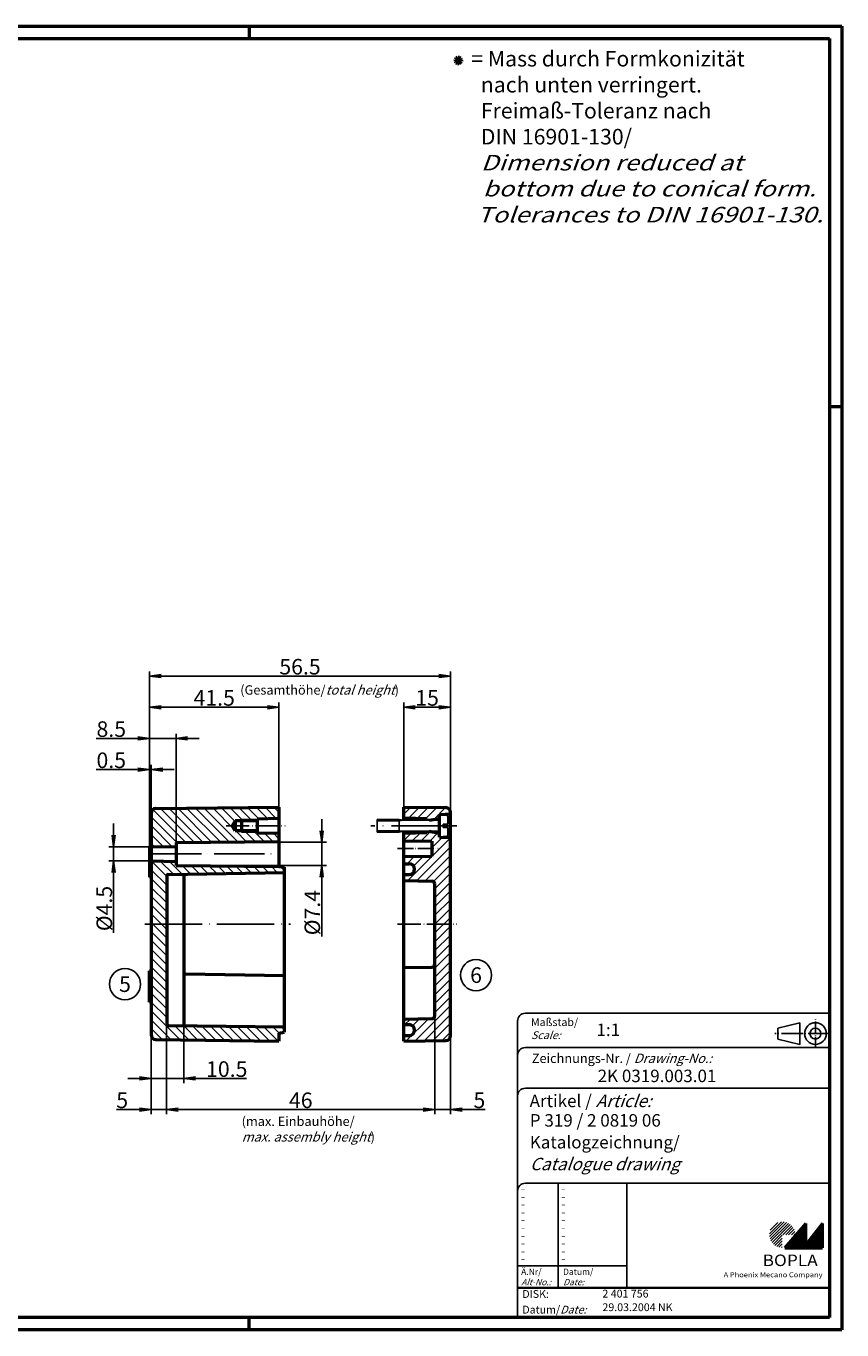
# Model space of a CAD drawing. Units: millimetres. Extents: x 1 to 593, y 1 to 419.
# Drawn here: x 331 to 593, y 1 to 419 of the extents above; entities that cross this region are included whole.
import ezdxf
from ezdxf.enums import TextEntityAlignment as Align

# ---------------------------------------------------------------- set-up
doc = ezdxf.new("R2010")
doc.units = ezdxf.units.MM
doc.linetypes.add('ACAD_ISO04W100', pattern=[30, 24, -3, 0, -3])
doc.styles.add('ACA_NORM', font='SIMPLEX')
doc.styles.get("Standard").update_dxf_attribs({"font": 'isocp.shx', "width": 1.2})
doc.dimstyles.new('phoenix', dxfattribs={"dimtxt": 2.5, "dimasz": 3.72, "dimexe": 1.5, "dimexo": 0, "dimgap": 0.5, "dimtad": 1, "dimdec": 6, "dimdsep": 46, "dimtxsty": 'Standard', "dimblk": '_OPEN15', "dimcen": 0, "dimclrd": 1, "dimclre": 1, "dimclrt": 5, "dimadec": 4, "dimazin": 2, "dimtfac": 0.666667, "dimtdec": 6, "dimtmove": 0, "dimatfit": 0, "dimldrblk": '_OPEN15', "dimfxl": 1, "dimtolj": 1, "dimlwd": 25, "dimlwe": 25, "dimarcsym": 0})

# ---------------------------------------------------------------- blocks, each defined once
blk = doc.blocks.new('_OPEN15', base_point=(1, 0))
at = {"color": 0, "linetype": 'ByBlock'}
for p, q in [((1, 0), (0, 0.13)), ((0, 0), (1, 0)), ((1, 0), (0, -0.13))]:
    blk.add_line(p, q, dxfattribs=at)
blk = doc.blocks.new('*D11')
at = {"color": 1, "linetype": 'Continuous', "lineweight": 25}
for p, q in [((359.5, 159.59), (359.5, 163.31)), ((371.5, 155.87), (358, 155.87)), ((359.5, 155.87), (359.5, 151.37)), ((371.5, 151.37), (358, 151.37)), ((359.5, 147.65), (359.5, 128.28))]:
    blk.add_line(p, q, dxfattribs=at)
at = {"color": 1, "linetype": 'Continuous', "lineweight": 25, "xscale": 3.72, "yscale": 3.72, "zscale": 3.72}
for p, rotation in [((359.5, 155.87), 270), ((359.5, 151.37), 90)]:
    blk.add_blockref('_OPEN15', p, dxfattribs=dict(at, rotation=rotation))
at = {"color": 5, "linetype": 'Continuous', "lineweight": 35, "insert": (356.5, 136.1), "char_height": 5, "attachment_point": 5, "rotation": 90}
blk.add_mtext('\\A1;%%c4.5', dxfattribs=at)
blk = doc.blocks.new('*D21')
at = {"color": 1, "linetype": 'Continuous', "lineweight": 25}
for p, q in [((426.2, 161.04), (426.2, 164.76)), ((379.5, 157.32), (427.7, 157.32)), ((426.2, 157.32), (426.2, 149.92)), ((379.5, 149.92), (427.7, 149.92)), ((426.2, 146.2), (426.2, 127.08))]:
    blk.add_line(p, q, dxfattribs=at)
at = {"color": 1, "linetype": 'Continuous', "lineweight": 25, "xscale": 3.72, "yscale": 3.72, "zscale": 3.72}
for p, rotation in [((426.2, 157.32), 270), ((426.2, 149.92), 90)]:
    blk.add_blockref('_OPEN15', p, dxfattribs=dict(at, rotation=rotation))
at = {"color": 5, "linetype": 'Continuous', "lineweight": 35, "insert": (423.2, 134.78), "char_height": 5, "attachment_point": 5, "rotation": 90}
blk.add_mtext('\\A1;%%c7.4', dxfattribs=at)
blk = doc.blocks.new('*D22')
at = {"color": 1, "linetype": 'Continuous', "lineweight": 25}
for p, q in [((367.28, 180.62), (353.91, 180.62)), ((371, 156.12), (371, 182.12)), ((371.5, 180.62), (371, 180.62)), ((371.5, 166.63), (371.5, 182.12)), ((375.22, 180.62), (378.94, 180.62))]:
    blk.add_line(p, q, dxfattribs=at)
at = {"color": 1, "linetype": 'Continuous', "lineweight": 25, "xscale": 3.72, "yscale": 3.72, "zscale": 3.72}
blk.add_blockref('_OPEN15', (371, 180.62), dxfattribs=at)
at = {"color": 1, "linetype": 'Continuous', "lineweight": 25, "xscale": 3.72, "yscale": 3.72, "zscale": 3.72, "rotation": 180}
blk.add_blockref('_OPEN15', (371.5, 180.62), dxfattribs=at)
at = {"color": 5, "linetype": 'Continuous', "lineweight": 35, "insert": (358.73, 183.62), "char_height": 5, "attachment_point": 5}
blk.add_mtext('\\A1;0.5', dxfattribs=at)
blk = doc.blocks.new('*D23')
at = {"color": 1, "linetype": 'Continuous', "lineweight": 25}
for p, q in [((367.28, 190.62), (353.91, 190.62)), ((371, 156.12), (371, 192.12)), ((379.5, 190.62), (371, 190.62)), ((379.5, 157.32), (379.5, 192.12)), ((383.22, 190.62), (386.94, 190.62))]:
    blk.add_line(p, q, dxfattribs=at)
at = {"color": 1, "linetype": 'Continuous', "lineweight": 25, "xscale": 3.72, "yscale": 3.72, "zscale": 3.72}
blk.add_blockref('_OPEN15', (371, 190.62), dxfattribs=at)
at = {"color": 1, "linetype": 'Continuous', "lineweight": 25, "xscale": 3.72, "yscale": 3.72, "zscale": 3.72, "rotation": 180}
blk.add_blockref('_OPEN15', (379.5, 190.62), dxfattribs=at)
at = {"color": 5, "linetype": 'Continuous', "lineweight": 35, "insert": (358.74, 193.62), "char_height": 5, "attachment_point": 5}
blk.add_mtext('\\A1;8.5', dxfattribs=at)
blk = doc.blocks.new('*D24')
at = {"color": 1, "linetype": 'Continuous', "lineweight": 25}
for p, q in [((371, 156.12), (371, 202.12)), ((412.5, 168.62), (412.5, 202.12)), ((374.72, 200.62), (408.78, 200.62))]:
    blk.add_line(p, q, dxfattribs=at)
at = {"color": 1, "linetype": 'Continuous', "lineweight": 25, "xscale": 3.72, "yscale": 3.72, "zscale": 3.72, "rotation": 180}
blk.add_blockref('_OPEN15', (371, 200.62), dxfattribs=at)
at = {"color": 1, "linetype": 'Continuous', "lineweight": 25, "xscale": 3.72, "yscale": 3.72, "zscale": 3.72}
blk.add_blockref('_OPEN15', (412.5, 200.62), dxfattribs=at)
at = {"color": 5, "linetype": 'Continuous', "lineweight": 35, "insert": (391.75, 203.62), "char_height": 5, "attachment_point": 5}
blk.add_mtext('\\A1;41.5', dxfattribs=at)
blk = doc.blocks.new('*D25')
at = {"color": 1, "linetype": 'Continuous', "lineweight": 25}
for p, q in [((371, 156.12), (371, 212.12)), ((374.72, 210.62), (463.78, 210.62)), ((467.5, 166.94), (467.5, 212.12))]:
    blk.add_line(p, q, dxfattribs=at)
at = {"color": 1, "linetype": 'Continuous', "lineweight": 25, "xscale": 3.72, "yscale": 3.72, "zscale": 3.72, "rotation": 180}
blk.add_blockref('_OPEN15', (371, 210.62), dxfattribs=at)
at = {"color": 1, "linetype": 'Continuous', "lineweight": 25, "xscale": 3.72, "yscale": 3.72, "zscale": 3.72}
blk.add_blockref('_OPEN15', (467.5, 210.62), dxfattribs=at)
at = {"color": 5, "linetype": 'Continuous', "lineweight": 35, "insert": (419.25, 213.62), "char_height": 5, "attachment_point": 5}
blk.add_mtext('\\A1;56.5', dxfattribs=at)
blk = doc.blocks.new('*D26')
at = {"color": 1, "linetype": 'Continuous', "lineweight": 25}
for p, q in [((452.5, 168.62), (452.5, 202.12)), ((467.5, 166.94), (467.5, 202.12)), ((463.78, 200.62), (456.22, 200.62))]:
    blk.add_line(p, q, dxfattribs=at)
at = {"color": 1, "linetype": 'Continuous', "lineweight": 25, "xscale": 3.72, "yscale": 3.72, "zscale": 3.72, "rotation": 180}
blk.add_blockref('_OPEN15', (452.5, 200.62), dxfattribs=at)
at = {"color": 1, "linetype": 'Continuous', "lineweight": 25, "xscale": 3.72, "yscale": 3.72, "zscale": 3.72}
blk.add_blockref('_OPEN15', (467.5, 200.62), dxfattribs=at)
at = {"color": 5, "linetype": 'Continuous', "lineweight": 35, "insert": (460, 203.62), "char_height": 5, "attachment_point": 5}
blk.add_mtext('\\A1;15', dxfattribs=at)
blk = doc.blocks.new('*D27')
at = {"color": 1, "linetype": 'Continuous', "lineweight": 25}
for p, q in [((382, 98.54), (382, 80.12)), ((371.5, 95.6), (371.5, 80.12)), ((367.78, 81.62), (364.06, 81.62)), ((371.5, 81.62), (382, 81.62)), ((385.72, 81.62), (402.09, 81.62))]:
    blk.add_line(p, q, dxfattribs=at)
at = {"color": 1, "linetype": 'Continuous', "lineweight": 25, "xscale": 3.72, "yscale": 3.72, "zscale": 3.72}
blk.add_blockref('_OPEN15', (371.5, 81.62), dxfattribs=at)
at = {"color": 1, "linetype": 'Continuous', "lineweight": 25, "xscale": 3.72, "yscale": 3.72, "zscale": 3.72, "rotation": 180}
blk.add_blockref('_OPEN15', (382, 81.62), dxfattribs=at)
at = {"color": 5, "linetype": 'Continuous', "lineweight": 35, "insert": (395.76, 84.62), "char_height": 5, "attachment_point": 5}
blk.add_mtext('\\A1;10.5', dxfattribs=at)
blk = doc.blocks.new('*D28')
at = {"color": 1, "linetype": 'Continuous', "lineweight": 25}
for p, q in [((376.5, 99.11), (376.5, 70.12)), ((371.5, 95.6), (371.5, 70.12)), ((367.78, 71.62), (360.41, 71.62)), ((376.5, 71.62), (371.5, 71.62)), ((380.22, 71.62), (383.94, 71.62))]:
    blk.add_line(p, q, dxfattribs=at)
at = {"color": 1, "linetype": 'Continuous', "lineweight": 25, "xscale": 3.72, "yscale": 3.72, "zscale": 3.72}
blk.add_blockref('_OPEN15', (371.5, 71.62), dxfattribs=at)
at = {"color": 1, "linetype": 'Continuous', "lineweight": 25, "xscale": 3.72, "yscale": 3.72, "zscale": 3.72, "rotation": 180}
blk.add_blockref('_OPEN15', (376.5, 71.62), dxfattribs=at)
at = {"color": 5, "linetype": 'Continuous', "lineweight": 35, "insert": (362.24, 74.62), "char_height": 5, "attachment_point": 5}
blk.add_mtext('\\A1;5', dxfattribs=at)
blk = doc.blocks.new('*D29')
at = {"color": 1, "linetype": 'Continuous', "lineweight": 25}
for p, q in [((462.5, 101.8), (462.5, 70.12)), ((467.5, 95.3), (467.5, 70.12)), ((458.78, 71.62), (455.06, 71.62)), ((462.5, 71.62), (467.5, 71.62)), ((471.22, 71.62), (478.59, 71.62))]:
    blk.add_line(p, q, dxfattribs=at)
at = {"color": 1, "linetype": 'Continuous', "lineweight": 25, "xscale": 3.72, "yscale": 3.72, "zscale": 3.72}
blk.add_blockref('_OPEN15', (462.5, 71.62), dxfattribs=at)
at = {"color": 1, "linetype": 'Continuous', "lineweight": 25, "xscale": 3.72, "yscale": 3.72, "zscale": 3.72, "rotation": 180}
blk.add_blockref('_OPEN15', (467.5, 71.62), dxfattribs=at)
at = {"color": 5, "linetype": 'Continuous', "lineweight": 35, "insert": (476.76, 74.62), "char_height": 5, "attachment_point": 5}
blk.add_mtext('\\A1;5', dxfattribs=at)
blk = doc.blocks.new('*D30')
at = {"color": 1, "linetype": 'Continuous', "lineweight": 25}
for p, q in [((462.5, 101.8), (462.5, 70.12)), ((376.5, 99.11), (376.5, 70.12)), ((458.78, 71.62), (380.22, 71.62))]:
    blk.add_line(p, q, dxfattribs=at)
at = {"color": 1, "linetype": 'Continuous', "lineweight": 25, "xscale": 3.72, "yscale": 3.72, "zscale": 3.72, "rotation": 180}
blk.add_blockref('_OPEN15', (376.5, 71.62), dxfattribs=at)
at = {"color": 1, "linetype": 'Continuous', "lineweight": 25, "xscale": 3.72, "yscale": 3.72, "zscale": 3.72}
blk.add_blockref('_OPEN15', (462.5, 71.62), dxfattribs=at)
at = {"color": 5, "linetype": 'Continuous', "lineweight": 35, "insert": (419.5, 74.62), "char_height": 5, "attachment_point": 5}
blk.add_mtext('\\A1;46', dxfattribs=at)

msp = doc.modelspace()

# ---------------------------------------------------------------- hatches: boundary and pattern name
at = {"linetype": 'Continuous', "lineweight": 25}
h = msp.add_hatch(dxfattribs=at)
h.set_pattern_fill('_USER', color=1, scale=2, angle=135, style=0, pattern_type=0)
h.set_pattern_definition([(135, (-102.2951, -155.48), (-1.4142136, -1.4142136), [])])
edge = h.paths.add_edge_path()
edge.add_line((412.5005736, 168.6154171), (372.9822823, 168.1334867))
edge.add_arc((373.0005736, 166.6335982), 1.5, 90.698694383, 180)
edge.add_line((371.5005736, 166.6335982), (371.5005736, 155.8654171))
edge.add_line((371.5005736, 155.8654171), (379.5005736, 156.0154171))
edge.add_line((379.5005736, 156.0154171), (379.5005736, 157.3154171))
edge.add_line((379.5005736, 157.3154171), (412.5005736, 157.6154171))
edge.add_line((412.5005736, 157.6154171), (412.5005736, 160.2154171))
edge.add_line((412.5005736, 160.2154171), (405.5005736, 160.3654171))
edge.add_line((405.5005736, 160.3654171), (405.5005736, 160.6154171))
edge.add_line((405.5005736, 160.6154171), (400.5005736, 160.6154171))
edge.add_line((400.5005736, 160.6154171), (400.5005736, 160.9954171))
edge.add_line((400.5005736, 160.9954171), (398.5005736, 160.9954171))
edge.add_line((398.5005736, 160.9954171), (397.5271794, 162.6154171))
edge.add_line((397.5271794, 162.6154171), (398.5005736, 164.2354171))
edge.add_line((398.5005736, 164.2354171), (400.5005736, 164.2354171))
edge.add_line((400.5005736, 164.2354171), (400.5005736, 164.6154171))
edge.add_line((400.5005736, 164.6154171), (405.5005736, 164.6154171))
edge.add_line((405.5005736, 164.6154171), (405.5005736, 164.8654171))
edge.add_line((405.5005736, 164.8654171), (412.5005736, 165.0154171))
edge.add_line((412.5005736, 165.0154171), (412.5005736, 168.6154171))
edge = h.paths.add_edge_path()
edge.add_line((414.2005736, 147.6154171), (414.2005736, 149.3154171))
edge.add_line((414.2005736, 149.3154171), (412.5005736, 149.6154171))
edge.add_line((412.5005736, 149.6154171), (379.5005736, 149.9154171))
edge.add_line((379.5005736, 149.9154171), (379.5005736, 151.2154171))
edge.add_line((379.5005736, 151.2154171), (371.5005736, 151.3654171))
edge.add_line((371.5005736, 151.3654171), (371.5005736, 131.1154171))
edge.add_line((371.5005736, 131.1154171), (376.5005736, 131.1154171))
edge.add_line((376.5005736, 131.1154171), (376.5005736, 146.537717))
edge.add_arc((377.0005736, 146.537717), 0.5, 90.889614521, 180, ccw=False)
edge.add_line((376.9928106, 147.0376568), (414.2005736, 147.6154171))
edge = h.paths.add_edge_path()
edge.add_line((376.5005736, 131.1154171), (371.5005736, 131.1154171))
edge.add_line((371.5005736, 131.1154171), (371.5005736, 95.5972359))
edge.add_arc((373.0005736, 95.5972359), 1.5, 180, 269.301305617)
edge.add_line((372.9822823, 94.0973474), (412.5005736, 93.6154171))
edge.add_line((412.5005736, 93.6154171), (412.5005736, 96.1154171))
edge.add_line((412.5005736, 96.1154171), (414.2005736, 96.4154171))
edge.add_line((414.2005736, 96.4154171), (414.2005736, 98.1154171))
edge.add_line((414.2005736, 98.1154171), (376.9939429, 98.6088737))
edge.add_arc((377.0005736, 99.1088297), 0.5, 180, 269.240153574, ccw=False)
edge.add_line((376.5005736, 99.1088297), (376.5005736, 131.1154171))
h.paths.add_polyline_path([(405.5005736, 164.6154171), (400.5005736, 164.6154171), (400.5005736, 164.2354171), (405.5005736, 164.2354171)], flags=17)
h.paths.add_polyline_path([(405.5005736, 160.9954171), (400.5005736, 160.9954171), (400.5005736, 160.6154171), (405.5005736, 160.6154171)], flags=17)
h = msp.add_hatch(dxfattribs=at)
h.set_pattern_fill('_USER', color=1, scale=2, angle=45, style=0, pattern_type=0)
h.set_pattern_definition([(45, (-348.1641, 75.6159), (-1.4142136, 1.4142136), [])])
edge = h.paths.add_edge_path(flags=0)
edge.add_arc((466.0005736, 166.9352837), 1.5, 360, 449.236101539)
edge.add_line((466.0205718, 168.4351504), (452.5005736, 168.6154171))
edge.add_line((452.5005736, 168.6154171), (452.5005736, 165.1154171))
edge.add_line((452.5005736, 165.1154171), (460.0005736, 164.8654171))
edge.add_line((460.0005736, 164.8654171), (460.0005736, 164.2654171))
edge.add_line((460.0005736, 164.2654171), (464.0005736, 164.970725))
edge.add_line((464.0005736, 164.970725), (464.0005736, 166.2154171))
edge.add_line((464.0005736, 166.2154171), (467.5005736, 166.4154171))
edge.add_line((467.5005736, 166.4154171), (467.5005736, 166.9352837))
edge = h.paths.add_edge_path(flags=0)
edge.add_line((464.0005736, 160.2601091), (460.0005736, 160.9654171))
edge.add_line((460.0005736, 160.9654171), (460.0005736, 160.3654171))
edge.add_line((460.0005736, 160.3654171), (452.5005736, 160.1154171))
edge.add_line((452.5005736, 160.1154171), (452.5005736, 157.8154171))
edge.add_line((452.5005736, 157.8154171), (461.5005736, 157.7154171))
edge.add_line((461.5005736, 157.7154171), (461.5005736, 152.9154171))
edge.add_line((461.5005736, 152.9154171), (452.5005736, 152.8154171))
edge.add_line((452.5005736, 152.8154171), (452.5005736, 150.4598273))
edge.add_line((452.5005736, 150.4598273), (454.2505736, 150.4598273))
edge.add_arc((454.2505736, 148.7098273), 1.75, -90, 90, ccw=False)
edge.add_line((454.2505736, 146.9598273), (452.5005736, 146.9598273))
edge.add_line((452.5005736, 146.9598273), (452.5005736, 145.064046))
edge.add_line((452.5005736, 145.064046), (461.5205696, 144.8836461))
edge.add_arc((461.5005736, 143.883846), 1, 0, 88.854237162, ccw=False)
edge.add_line((462.5005736, 143.883846), (462.5005736, 131.1154171))
edge.add_line((462.5005736, 131.1154171), (467.5005736, 131.1154171))
edge.add_line((467.5005736, 131.1154171), (467.5005736, 158.8154171))
edge.add_line((467.5005736, 158.8154171), (464.0005736, 159.0154171))
edge.add_line((464.0005736, 159.0154171), (464.0005736, 160.2601091))
edge = h.paths.add_edge_path(flags=0)
edge.add_line((467.5005736, 131.1154171), (462.5005736, 131.1154171))
edge.add_line((462.5005736, 131.1154171), (462.5005736, 101.795617))
edge.add_arc((461.5005736, 101.795617), 1, 271.145762838, 360, ccw=False)
edge.add_line((461.5205696, 100.795817), (452.5005736, 100.6154171))
edge.add_line((452.5005736, 100.6154171), (452.5005736, 98.8654171))
edge.add_line((452.5005736, 98.8654171), (454.2505736, 98.8654171))
edge.add_arc((454.2505736, 97.1154171), 1.75, -90, 90, ccw=False)
edge.add_line((454.2505736, 95.3654171), (452.5005736, 95.3654171))
edge.add_line((452.5005736, 95.3654171), (452.5005736, 93.6154171))
edge.add_line((452.5005736, 93.6154171), (466.0205718, 93.7956837))
edge.add_arc((466.0005736, 95.2955504), 1.5, 270.763898461, 360)
edge.add_line((467.5005736, 95.2955504), (467.5005736, 131.1154171))
h = msp.add_hatch(dxfattribs=at)
h.set_pattern_fill('_U', color=1, scale=0.65, angle=45, style=0, pattern_type=0)
h.set_pattern_definition([(45, (174, -32.08885), (-0.4596194, 0.4596194), [])])
edge = h.paths.add_edge_path(flags=0)
edge.add_line((573.883475, 27.3645381), (573.883475, 31.5145381))
edge.add_line((573.883475, 31.5145381), (578.033475, 31.5145381))
edge.add_arc((573.883475, 31.5145381), 4.15, 0, 270)
h = msp.add_hatch(dxfattribs=at)
h.set_pattern_fill('_U', color=1, scale=0.1, angle=45, style=0, pattern_type=0)
h.set_pattern_definition([(45, (174, -32.08885), (-0.070710678, 0.070710678), [])])
h.paths.add_polyline_path([(581.433475, 35.1645381), (574.733475, 27.3645381), (586.733475, 27.3645381), (586.733475, 35.1645381), (581.433475, 28.2645381)], flags=0)

# ---------------------------------------------------------------- linework, layer by layer
at = {"color": 1, "linetype": 'Continuous', "lineweight": 50}
for p, q in [((1, 419), (593, 419)), ((403, 419), (403, 415)), ((593, 419), (593, 1)), ((589, 297), (593, 297)), ((403, 1), (403, 5)), ((593, 1), (1, 1))]:
    msp.add_line(p, q, dxfattribs=at)
at = {"color": 3, "linetype": 'Continuous', "lineweight": 50}
for p, q in [((20, 415), (589, 415)), ((589, 415), (589, 5)), ((589, 5), (20, 5))]:
    msp.add_line(p, q, dxfattribs=at)
at = {"color": 5, "linetype": 'Continuous'}
for p, q in [((468.5254451, 408.0750294), (471.5189453, 407.8776557)), ((468.6766282, 407.3134328), (471.3677622, 408.6392523)), ((468.775315, 408.8101829), (471.2690754, 407.1425022)), ((469.1883548, 406.7294623), (470.8560355, 409.2232228)), ((470.685105, 406.6307755), (469.3592854, 409.3219096)), ((469.9235084, 406.4795924), (470.120882, 409.4730927)), ((589, 102.5), (491.5, 102.5)), ((489, 100), (489, 5)), ((579.5, 99.5), (572.5, 97.75)), ((572.5, 94.25), (572.5, 97.75)), ((579.5, 92.5), (579.5, 99.5)), ((579.5, 92.5), (572.5, 94.25)), ((589, 91.5), (491.5, 91.5)), ((589, 78.5), (491.5, 78.5)), ((589, 48), (491.5, 48)), ((524, 48), (524, 14.5))]:
    msp.add_line(p, q, dxfattribs=at)
at = {"color": 7, "linetype": 'Continuous', "lineweight": 50}
for p, q in [((372.9822823, 168.1334867), (412.5005736, 168.6154171)), ((412.5005736, 168.6154171), (412.5005736, 149.6154171)), ((452.5005736, 168.6154171), (466.0205718, 168.4351504)), ((452.5005736, 164.3879171), (452.5005736, 168.6154171)), ((371.5005736, 166.6335982), (371.5005736, 95.5972359)), ((398.5005736, 164.2354171), (397.5271794, 162.6154171)), ((398.5005736, 164.2354171), (398.5005736, 160.9954171)), ((405.5005736, 164.2354171), (398.5005736, 164.2354171)), ((400.5005736, 164.6154171), (400.5005736, 160.6154171)), ((405.5005736, 164.8654171), (412.5005736, 165.0154171)), ((405.5005736, 164.8654171), (405.5005736, 160.3654171)), ((460.0005736, 164.8654171), (452.5005736, 165.1154171)), ((460.0005736, 164.3879171), (460.0005736, 164.8654171)), ((460.6953056, 164.3879171), (464.0005736, 164.970725)), ((464.0005736, 166.2154171), (467.5005736, 166.4154171)), ((464.0005736, 159.0154171), (464.0005736, 166.2154171)), ((467.5005736, 95.2955504), (467.5005736, 166.9352837)), ((398.5005736, 160.9954171), (397.5271794, 162.6154171)), ((405.5005736, 160.9954171), (398.5005736, 160.9954171)), ((405.5005736, 160.3654171), (412.5005736, 160.2154171)), ((452.5005736, 93.6154171), (452.5005736, 160.8429171)), ((460.0005736, 160.3654171), (452.5005736, 160.1154171)), ((460.0005736, 160.3654171), (460.0005736, 160.8429171)), ((460.6953056, 160.8429171), (464.0005736, 160.2601091)), ((464.0005736, 159.0154171), (467.5005736, 158.8154171)), ((371.5005736, 156.1154171), (371.0005736, 156.1154171)), ((371.0005736, 156.1154171), (371.0005736, 146.1154171)), ((371.5005736, 155.8654171), (379.5005736, 156.0154171)), ((379.5005736, 157.3154171), (412.5005736, 157.6154171)), ((379.5005736, 157.3154171), (379.5005736, 149.9154171)), ((452.5005736, 157.8154171), (461.5005736, 157.7154171)), ((461.5005736, 157.7154171), (461.5005736, 152.9154171)), ((371.5005736, 151.3654171), (379.5005736, 151.2154171)), ((452.5005736, 152.8154171), (461.5005736, 152.9154171)), ((371.0005736, 148.6154171), (371.5005736, 148.6154171)), ((376.5005736, 146.537717), (376.5005736, 99.1088297)), ((376.9928106, 147.0376568), (414.2005736, 147.6154171)), ((379.5005736, 149.9154171), (412.5005736, 149.6154171)), ((382.0005736, 147.1154171), (382.0005736, 98.5424728)), ((412.5005736, 149.6154171), (414.2005736, 149.3154171)), ((414.2005736, 149.3154171), (414.2005736, 96.4154171)), ((452.5005736, 150.4598273), (454.2505736, 150.4598273)), ((452.5005736, 146.9598273), (454.2505736, 146.9598273)), ((371.5005736, 146.1154171), (371.0005736, 146.1154171)), ((452.5005736, 145.064046), (461.5205696, 144.8836461)), ((462.5005736, 101.795617), (462.5005736, 143.883846)), ((452.5005736, 117.1667881), (461.5205696, 117.347188)), ((371.0005736, 106.1154171), (371.0005736, 116.1154171)), ((371.5005736, 116.1154171), (371.0005736, 116.1154171)), ((371.0005736, 113.6154449), (371.5005736, 113.6154449)), ((382.4928106, 115.1077736), (414.2005736, 114.6154171)), ((371.5005736, 106.1154171), (371.0005736, 106.1154171)), ((452.5005736, 100.6154171), (461.5205696, 100.795817)), ((376.9939429, 98.6088737), (414.2005736, 98.1154171)), ((412.5005736, 96.1154171), (414.2005736, 96.4154171)), ((452.5005736, 98.8654171), (454.2505736, 98.8654171)), ((372.9822823, 94.0973474), (412.5005736, 93.6154171)), ((412.5005736, 96.1154171), (412.5005736, 93.6154171)), ((452.5005736, 95.3654171), (454.2505736, 95.3654171)), ((452.5005736, 93.6154171), (466.0205718, 93.7956837)), ((581.433475, 35.1645381), (574.733475, 27.3645381)), ((581.433475, 28.2645381), (581.433475, 35.1645381)), ((586.733475, 35.1645381), (581.433475, 28.2645381)), ((586.733475, 27.3645381), (586.733475, 35.1645381)), ((574.733475, 27.3645381), (586.733475, 27.3645381))]:
    msp.add_line(p, q, dxfattribs=at)
at = {"color": 1, "linetype": 'Continuous', "lineweight": 25}
for p, q in [((405.5005736, 164.6154171), (400.5005736, 164.6154171)), ((400.5005736, 160.6154171), (405.5005736, 160.6154171))]:
    msp.add_line(p, q, dxfattribs=at)
for p, q in [((451.0005736, 164.6154171), (444.0005736, 164.6154171)), ((444.0005736, 160.6154171), (444.0005736, 164.6154171)), ((451.0005736, 164.1859171), (444.0005736, 164.1859171)), ((451.0005736, 160.6154171), (451.0005736, 164.6154171)), ((452.4005736, 164.3879171), (451.0005736, 164.6154171)), ((452.4005736, 164.3879171), (451.0005736, 164.1859171)), ((463.6005739, 164.3879171), (452.4005736, 164.3879171)), ((464.0005736, 166.1154171), (464.0005736, 159.1154171)), ((464.0005736, 166.1154171), (466.3632341, 165.9087111)), ((465.1005736, 163.1154171), (465.1005736, 162.1154171, 265)), ((466.6005736, 163.1154171), (465.1005736, 163.1154171, 265)), ((466.6005736, 165.6497004), (466.6005736, 163.1154171, 265)), ((451.0005736, 161.0449171), (444.0005736, 161.0449171)), ((451.0005736, 160.6154171), (444.0005736, 160.6154171)), ((452.4005736, 160.8429171), (451.0005736, 161.0449171)), ((452.4005736, 160.8429171), (451.0005736, 160.6154171)), ((463.6005739, 160.8429171), (452.4005736, 160.8429171)), ((464.0005736, 159.1154171), (466.3632341, 159.3221231)), ((465.1005736, 162.1154171), (466.6005736, 162.1154171, 265)), ((466.6005736, 159.5811337), (466.6005736, 162.1154171, 265))]:
    msp.add_line(p, q)
at = {"color": 1, "linetype": 'ACAD_ISO04W100', "lineweight": 25, "ltscale": 0.311039}
msp.add_line((395.5271794, 162.6154171), (414.5005736, 162.6154171), dxfattribs=at)
at = {"color": 1, "linetype": 'ACAD_ISO04W100', "ltscale": 0.873016}
msp.add_line((469.5005736, 162.6154171), (442.0005736, 162.6154171), dxfattribs=at)
at = {"color": 1, "linetype": 'ACAD_ISO04W100', "lineweight": 25, "ltscale": 0.311475}
for p, q in [((450.5005736, 162.6154171), (469.5005736, 162.6154171)), ((450.5005736, 131.1154171), (469.5005736, 131.1154171))]:
    msp.add_line(p, q, dxfattribs=at)
at = {"color": 1, "linetype": 'ACAD_ISO04W100', "lineweight": 25, "ltscale": 0.213115}
msp.add_line((450.5005736, 155.3154171), (463.5005736, 155.3154171), dxfattribs=at)
at = {"color": 1, "linetype": 'ACAD_ISO04W100', "lineweight": 25, "ltscale": 0.672131}
msp.add_line((371.5005736, 153.6154171), (412.5005736, 153.6154171), dxfattribs=at)
at = {"color": 1, "linetype": 'ACAD_ISO04W100', "lineweight": 25, "ltscale": 0.765574}
msp.add_line((369.5005736, 131.1154171), (416.2005736, 131.1154171), dxfattribs=at)
at = {"color": 1, "linetype": 'ACAD_ISO04W100', "ltscale": 0.145161}
msp.add_line((584.5, 91.5), (584.5, 100.5), dxfattribs=at)
at = {"color": 1, "linetype": 'ACAD_ISO04W100', "ltscale": 0.282258}
msp.add_line((589, 96), (571.5, 96), dxfattribs=at)
at = {"color": 1, "linetype": 'Continuous'}
for p, q in [((502, 48), (502, 14.5)), ((489, 21.5), (524, 21.5))]:
    msp.add_line(p, q, dxfattribs=at)
at = {"color": 5, "linetype": 'Continuous', "lineweight": 35}
msp.add_line((489, 14.5), (589, 14.5), dxfattribs=at)
at = {"color": 5}
for centre in [(475.6942911, 114.7444946), (363.135828, 111.8524916)]:
    msp.add_circle(centre, 5, dxfattribs=at)
at = {"color": 5, "linetype": 'Continuous'}
for radius in [3.5, 1.75]:
    msp.add_circle((584.5, 96), radius, dxfattribs=at)
at = {"color": 7, "linetype": 'Continuous', "lineweight": 50}
for centre, radius, start, end in [((373.0005736, 166.6335982), 1.5, 90.698694383, 180), ((466.0005736, 166.9352837), 1.5, 0, 89.236101539), ((377.0005736, 146.537717), 0.5, 90.889614521, 180), ((454.2505736, 148.7098273), 1.75, 270, 90), ((461.5005736, 143.883846), 1, 0, 88.854237162), ((461.5005736, 118.3469881), 1, 271.145762838, 0), ((382.5005736, 115.6077134), 0.5, 180, 269.110385479), ((461.5005736, 101.795617), 1, 271.145762838, 0), ((377.0005736, 99.1088297), 0.5, 180, 269.240153574), ((454.2505736, 97.1154171), 1.75, 270, 90), ((373.0005736, 95.5972359), 1.5, 180, 269.301305617), ((466.0005736, 95.2955504), 1.5, 270.763898461, 0)]:
    msp.add_arc(centre, radius, start, end, dxfattribs=at)
for centre, radius, start, end in [((463.6005739, 164.7879168), 0.3999997, 269.999957196, 0.000042804), ((466.3405736, 165.6497004), 0.26, 0.00000001, 85.000000014), ((463.6005739, 160.4429174), 0.3999997, 359.999957196, 90.000042804), ((466.3405736, 159.5811337), 0.26, 275.000000005, 0.00000001)]:
    msp.add_arc(centre, radius, start, end)
at = {"color": 5, "linetype": 'Continuous'}
for centre in [(491.5, 100), (491.5, 89), (491.5, 76), (491.5, 45.5)]:
    msp.add_arc(centre, 2.5, 90, 180, dxfattribs=at)

# ---------------------------------------------------------------- texts
at = {"color": 5, "style": 'ACA_NORM'}
for s, p in [('6', (475.6942911, 114.7444946)), ('5', (363.135828, 111.8524916))]:
    msp.add_text(s, height=5, dxfattribs=at).set_placement(p, align=Align.MIDDLE_CENTER)
at = {"color": 1, "linetype": 'Continuous', "width": 1.5}
for p in [(489.9999997, 45.2499998), (502.9999997, 45.2499998), (489.9999997, 42.7499998), (502.9999997, 42.7499998), (489.9999997, 40.2499998), (489.9999997, 37.7499998), (502.9999997, 40.2499998), (502.9999997, 37.7499998), (489.9999997, 35.2499998), (489.9999997, 32.7499998), (502.9999997, 35.2499998), (502.9999997, 32.7499998), (489.9999997, 30.2499998), (502.9999997, 30.2499998), (489.9999997, 27.7499998), (489.9999997, 25.2499998), (502.9999997, 27.7499998), (502.9999997, 25.2499998), (489.9999997, 22.7499998), (502.9999997, 22.7499998)]:
    msp.add_text('-', height=2, dxfattribs=at).set_placement(p)
at = {"color": 5, "linetype": 'Continuous', "lineweight": 35, "attachment_point": 7}
for s, insert, char_height in [('{\\W1;= Mass durch Formkonizität\\P  nach unten verringert.\\P  Freimaß-Toleranz nach \\P  DIN 16901-130/\\P  \\Q20;\\W1.2;Dimension reduced at\\P  bottom due to conical form.\\P Tolerances to DIN 16901-130.}', (474.1624436, 356.0354639), 5), ('(Gesamthöhe/{\\Q20;total height})', (400.0863469, 204.66334), 3), ('{\\C1;Maßstab/\\P\\Q20;Scale:}', (493.2942763, 94.2466908), 2.5), ('{\\C7;1:1}', (514.3074631, 95.198758), 4), ('Zeichnungs-Nr. / {\\Q20;Drawing-No.:}', (493.5702131, 86.5784618), 3), ('{\\C7;2K 0319.003.01}', (514.6810942, 80.4363047), 4), ('{\\C7;Artikel / \\Q20;Article:}', (492.8800602, 72.4289617), 4), ('(max. Einbauhöhe/\\P{\\Q20;max. assembly height})', (400.5393371, 61.3863016), 3), ('{\\C7;P 319 / 2 0819 06}', (492.9304982, 66.1809004), 4), ('{\\C7;Katalogzeichnung/}', (492.9304982, 59.1809004), 4), ('{\\Q20;\\C7;Catalogue drawing}', (492.9304982, 52.1809004), 4), ('{\\C1;Ä.Nr/\\P\\Q20;Alt-No.:}', (490.1677583, 15.3230391), 2), ('{\\C1;Datum/\\P\\Q20;Date:}', (503.591834, 15.3230428), 2), ('DISK:', (490.5289913, 10.4947553), 2.5), ('2 401 756', (516.2178658, 10.6059217), 2.5), ('Datum/{\\Q20;Date:}', (490.5289913, 6.2488875), 2.5), ('29.03.2004 NK', (516.2178658, 6.2488875), 2.5)]:
    msp.add_mtext(s, dxfattribs=dict(at, insert=insert, char_height=char_height))
at = {"color": 7, "linetype": 'Continuous', "lineweight": 50, "insert": (567.5658807, 21.4651793), "char_height": 3.7, "attachment_point": 7, "line_spacing_factor": 1.135135}
msp.add_mtext('{\\fArial|b1|i0|c0|p34;\\W1.1;BOPLA}', dxfattribs=at)
at = {"color": 7, "linetype": 'Continuous', "lineweight": 50, "insert": (555.0842367, 17.8834606), "char_height": 1.6, "attachment_point": 7}
msp.add_mtext('{\\fArial|b0|i0|c0|p34;\\W1.1;\\C1;A Phoenix Mecano Company}', dxfattribs=at)

# ---------------------------------------------------------------- dimensions: what is measured, and where the dimension line sits
at = {"color": 1, "linetype": 'Continuous', "lineweight": 35}
for base, p1, p2, text, picture, middle in [((467.5005736, 210.6154171), (371.0005736, 156.1154171), (467.5005736, 166.9352837), '56.5', '*D25', (419.2505736, 213.6154171)), ((376.5005736, 71.6154171), (462.5005736, 101.795617), (376.5005736, 99.1088297), '46', '*D30', (419.5005736, 74.6154171))]:
    dim = msp.add_linear_dim(base=base, p1=p1, p2=p2, text=text, dimstyle='phoenix', override={"dimtxt": 5, "dimsah": 1}, dxfattribs=at)
    dim.commit()
    dim.dimension.update_dxf_attribs({"geometry": picture, "text_midpoint": middle})
for base, p1, p2, picture, middle in [((412.5005736, 200.6154171), (371.0005736, 156.1154171), (412.5005736, 168.6154171), '*D24', (391.7505736, 203.6154171)), ((452.5005736, 200.6154171), (467.5005736, 166.9352837), (452.5005736, 168.6154171), '*D26', (460.0005736, 203.6154171)), ((371.0005736, 190.6154171), (379.5005736, 157.3154171), (371.0005736, 156.1154171), '*D23', (358.7363095, 193.6154171)), ((371.0005736, 180.6154171), (371.5005736, 166.6335982), (371.0005736, 156.1154171), '*D22', (358.7339473, 183.6154171)), ((467.5005736, 71.6154171), (462.5005736, 101.795617), (467.5005736, 95.2955504), '*D29', (476.7648377, 74.6154171)), ((371.5005736, 71.6154171), (376.5005736, 99.1088297), (371.5005736, 95.5972359), '*D28', (362.2363095, 74.6154171)), ((382.0005736, 81.6154171), (371.5005736, 95.5972359), (382.0005736, 98.5424728), '*D27', (395.7648377, 84.6154171))]:
    dim = msp.add_linear_dim(base=base, p1=p1, p2=p2, dimstyle='phoenix', override={"dimtxt": 5, "dimsah": 1}, dxfattribs=at)
    dim.commit()
    dim.dimension.update_dxf_attribs({"geometry": picture, "text_midpoint": middle})
for base, p1, p2, picture, middle in [((359.5005736, 151.3654171), (371.5005736, 155.8654171), (371.5005736, 151.3654171), '*D11', (356.5005736, 136.101153)), ((426.2005736, 149.9154171), (379.5005736, 157.3154171), (379.5005736, 149.9154171), '*D21', (423.2005736, 134.7754171))]:
    dim = msp.add_linear_dim(base=base, p1=p1, p2=p2, angle=90, dimstyle='phoenix', override={"dimtxt": 5, "dimpost": '%%c<>', "dimsah": 1}, dxfattribs=at)
    dim.commit()
    dim.dimension.update_dxf_attribs({"geometry": picture, "text_midpoint": middle})

doc.saveas('drawing.dxf')
